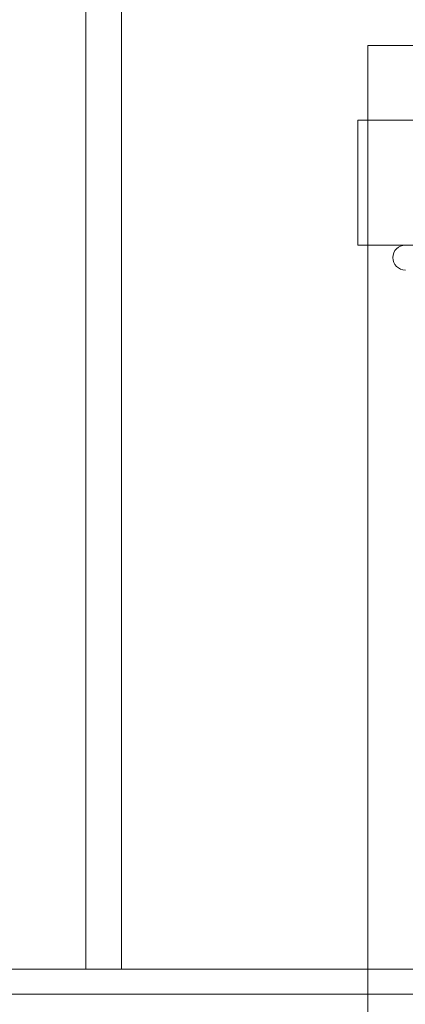
# Model space of a CAD drawing. Units: millimetres. Extents: x 242021 to 263735, y 136028 to 149519.
# Drawn here: x 244952 to 245029, y 145849 to 146046 of the extents above; entities that cross this region are included whole.
import ezdxf

# ---------------------------------------------------------------- set-up
doc = ezdxf.new("R2010")
doc.units = ezdxf.units.MM
doc.linetypes.add('DASHED', pattern=[0])
doc.layers.add('Skrytá (ISO)', color=1, linetype='DASHED', lineweight=18)

msp = doc.modelspace()

# ---------------------------------------------------------------- linework, layer by layer
at = {"layer": 'Skrytá (ISO)', "ltscale": 12.185687}
for p, q in [((244965.5, 145856.17), (244965.5, 146108.17)), ((244972.6, 146108.17), (244972.6, 145856.17))]:
    msp.add_line(p, q, dxfattribs=at)
at = {"layer": 'Skrytá (ISO)', "ltscale": 13.482415}
msp.add_line((245022, 146041.17), (245377, 146041.17), dxfattribs=at)
at = {"layer": 'Skrytá (ISO)', "ltscale": 13.187973}
msp.add_line((245022, 145441.17), (245022, 146041.17), dxfattribs=at)
at = {"layer": 'Skrytá (ISO)', "ltscale": 13.63433}
for p, q in [((245379, 146026.17), (245020, 146026.17)), ((245379, 146001.17), (245020, 146001.17))]:
    msp.add_line(p, q, dxfattribs=at)
at = {"layer": 'Skrytá (ISO)', "ltscale": 2.379619}
for p, q in [((245020, 146001.17), (245020, 146026.17)), ((245022, 146001.17), (245022, 146026.17))]:
    msp.add_line(p, q, dxfattribs=at)
at = {"layer": 'Skrytá (ISO)', "ltscale": 13.169776}
msp.add_line((244474.6, 145856.17), (245346.13, 145856.17), dxfattribs=at)
at = {"layer": 'Skrytá (ISO)', "ltscale": 13.247582}
msp.add_line((245844.4, 145851.17), (244474.6, 145851.17), dxfattribs=at)
at = {"layer": 'Skrytá (ISO)', "ltscale": 0.747511}
msp.add_arc((245029.5, 145998.67), 2.5, 90, 270, dxfattribs=at)

doc.saveas('drawing.dxf')
